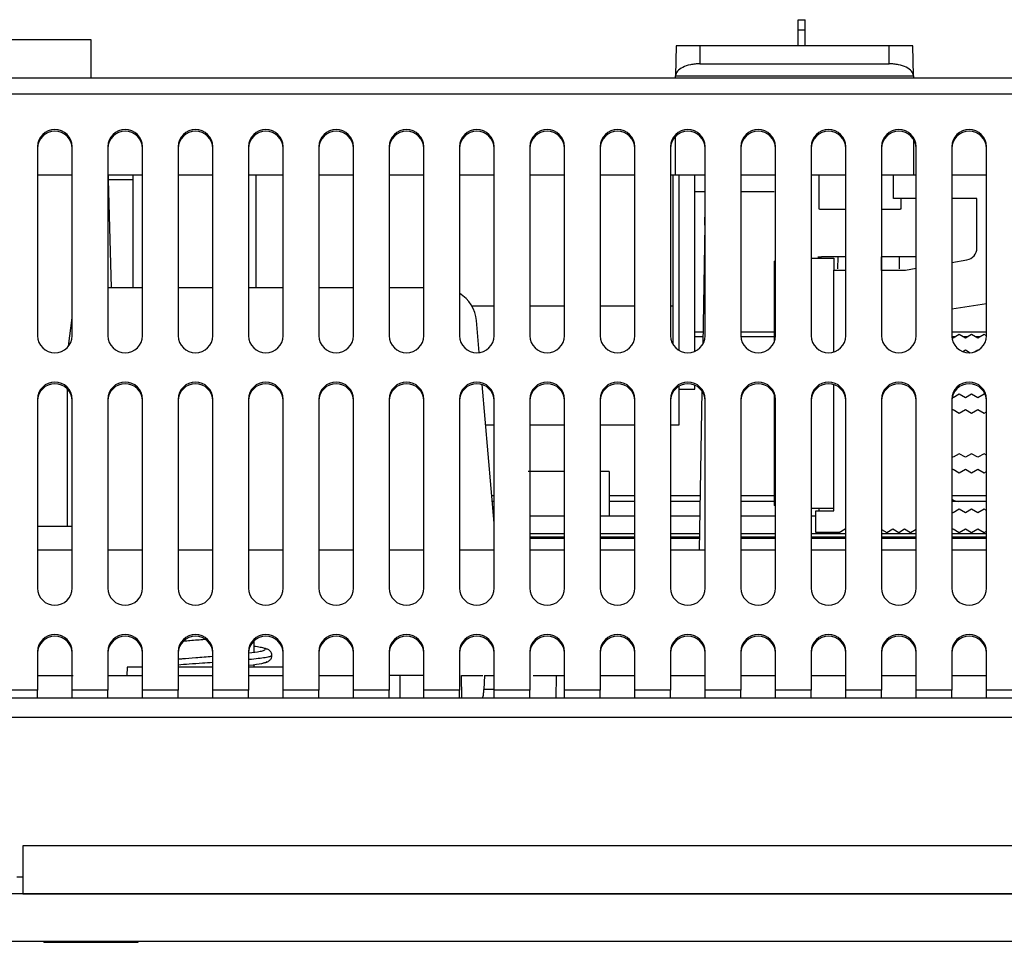
# Model space of a CAD drawing. Units: millimetres. Extents: x 23 to 178, y 47 to 261.
# Drawn here: x 82 to 98, y 245 to 261 of the extents above; entities that cross this region are included whole.
import ezdxf

# ---------------------------------------------------------------- set-up
doc = ezdxf.new("R2010")
doc.units = ezdxf.units.MM

msp = doc.modelspace()

# ---------------------------------------------------------------- linework, layer by layer
at = {"color": 7, "linetype": 'Continuous', "lineweight": 25}
for p, q in [((94.8113, 260.6635), (94.9313, 260.6635)), ((94.8113, 260.492), (94.8113, 260.6635)), ((94.9313, 260.492), (94.9313, 260.6635)), ((94.8113, 260.492), (94.9313, 260.492)), ((94.8113, 260.2235), (94.8113, 260.492)), ((94.9313, 260.2235), (94.9313, 260.492)), ((82.9513, 260.3235), (80.5513, 260.3235)), ((82.9513, 259.6835), (82.9513, 260.3235)), ((92.7635, 260.2235), (92.7548, 259.723)), ((93.1634, 260.2235), (93.1634, 259.9235)), ((96.3391, 260.2235), (93.1634, 260.2235)), ((96.3391, 259.9235), (96.3391, 260.2235)), ((96.7478, 259.7224), (96.7391, 260.2235)), ((93.1634, 259.9235), (96.3391, 259.9235)), ((92.7548, 259.6835), (92.7548, 259.7235)), ((92.7548, 259.7216), (96.7478, 259.7216)), ((96.7478, 259.7235), (96.7478, 259.6835)), ((107.3149, 259.6835), (56.1876, 259.6835)), ((55.9011, 259.4191), (107.6014, 259.4191)), ((92.7548, 258.0635), (92.7548, 258.7036)), ((96.7478, 258.6466), (96.7478, 258.0635)), ((82.0513, 258.5335), (82.0513, 255.3624)), ((82.6313, 255.3624), (82.6313, 258.5335)), ((83.2313, 258.5335), (83.2313, 255.3624)), ((83.8113, 255.3624), (83.8113, 258.5335)), ((84.4113, 258.5335), (84.4113, 255.3624)), ((84.9913, 255.3624), (84.9913, 258.5335)), ((85.5913, 258.5335), (85.5913, 255.3624)), ((86.1713, 255.3624), (86.1713, 258.5335)), ((86.7713, 258.5335), (86.7713, 255.3624)), ((87.3513, 255.3624), (87.3513, 258.5335)), ((87.9513, 258.5335), (87.9513, 255.3624)), ((88.5313, 255.3624), (88.5313, 258.5335)), ((89.1313, 258.5335), (89.1313, 255.3624)), ((89.7113, 255.3624), (89.7113, 258.5335)), ((90.3113, 258.5335), (90.3113, 255.3624)), ((90.8913, 255.3624), (90.8913, 258.5335)), ((91.4913, 258.5335), (91.4913, 255.3624)), ((92.0713, 255.3624), (92.0713, 258.5335)), ((92.6713, 258.5335), (92.6713, 255.3624)), ((93.2513, 255.3624), (93.2513, 258.5335)), ((93.8513, 258.5335), (93.8513, 255.3624)), ((94.4313, 255.3624), (94.4313, 258.5335)), ((95.0313, 258.5335), (95.0313, 255.3624)), ((95.6113, 255.3624), (95.6113, 258.5335)), ((96.2113, 258.5335), (96.2113, 255.3624)), ((96.7913, 255.3624), (96.7913, 258.5335)), ((97.3913, 258.5335), (97.3913, 255.3624)), ((97.9713, 255.3624), (97.9713, 258.5335)), ((82.0513, 258.0635), (82.6313, 258.0635)), ((83.2363, 258.0635), (83.8113, 258.0635)), ((83.2363, 258.0635), (83.2384, 257.9835)), ((83.6501, 258.0635), (83.6501, 256.1635)), ((84.4113, 258.0635), (84.9913, 258.0635)), ((85.5913, 258.0635), (86.1713, 258.0635)), ((85.712, 258.0635), (85.712, 256.1635)), ((86.7713, 258.0635), (87.3513, 258.0635)), ((87.9513, 258.0635), (88.5313, 258.0635)), ((89.1313, 258.0635), (89.7113, 258.0635)), ((90.3113, 258.0635), (90.8913, 258.0635)), ((91.4913, 258.0635), (92.0713, 258.0635)), ((92.6713, 258.0635), (92.7548, 258.0635)), ((92.712, 258.0635), (92.712, 255.8635)), ((92.7548, 258.0635), (93.2513, 258.0635)), ((92.811, 258.0635), (92.811, 255.1182)), ((93.0781, 255.101), (93.0781, 258.0635)), ((93.8513, 258.0635), (94.4313, 258.0635)), ((95.0313, 258.0635), (95.6113, 258.0635)), ((95.1598, 258.0635), (95.1598, 257.4835)), ((96.2113, 258.0635), (96.7478, 258.0635)), ((96.4113, 257.6635), (96.4113, 258.0635)), ((96.7478, 258.0635), (96.7913, 258.0635)), ((97.3913, 258.0635), (97.9713, 258.0635)), ((83.2384, 257.9835), (83.6501, 257.9835)), ((83.2384, 257.9835), (83.286, 256.1635)), ((93.0781, 257.7835), (93.2513, 257.7835)), ((93.8513, 257.7835), (94.4117, 257.7835)), ((96.7913, 257.6635), (96.4113, 257.6635)), ((96.5398, 257.4835), (96.5398, 257.6635)), ((97.8113, 257.6635), (97.3913, 257.6635)), ((97.8113, 256.8329), (97.8113, 257.6635)), ((93.2464, 257.2158), (93.2513, 257.4925)), ((95.173, 257.4835), (95.1748, 257.4835)), ((93.2464, 257.2158), (93.2116, 255.2182)), ((93.2513, 257.2158), (93.2464, 257.2158)), ((94.4113, 256.611), (94.4313, 256.6128)), ((94.4113, 256.611), (94.4113, 255.2582)), ((95.0313, 256.6635), (95.4113, 256.6635)), ((95.1431, 256.6835), (95.2055, 256.6835)), ((95.2649, 256.6835), (95.2055, 256.6835)), ((95.4113, 256.6635), (95.4113, 256.4635)), ((95.4801, 256.4835), (95.4815, 256.6835)), ((95.6113, 256.6835), (95.4815, 256.6835)), ((96.2113, 256.4592), (96.2122, 256.6835)), ((96.2113, 256.6835), (96.2122, 256.6835)), ((96.5057, 256.6835), (96.2122, 256.6835)), ((96.5057, 256.6835), (96.5069, 256.4835)), ((97.3913, 256.5935), (97.6441, 256.6357)), ((95.4113, 255.0909), (95.4113, 256.4635)), ((95.4113, 256.4635), (95.6113, 256.4635)), ((96.2113, 256.4635), (96.6113, 256.4635)), ((96.6113, 256.4635), (96.7913, 256.4935)), ((83.8113, 256.1635), (83.2313, 256.1635)), ((84.9913, 256.1635), (84.4113, 256.1635)), ((86.1713, 256.1635), (85.5913, 256.1635)), ((87.3513, 256.1635), (86.7713, 256.1635)), ((88.5313, 256.1635), (87.9513, 256.1635)), ((97.9713, 255.8989), (97.3913, 255.807)), ((89.3361, 255.8635), (89.7113, 255.8635)), ((90.3113, 255.8635), (90.8913, 255.8635)), ((91.4913, 255.8635), (92.0713, 255.8635)), ((92.6713, 255.8635), (92.712, 255.8635)), ((92.712, 255.8635), (92.712, 255.2165)), ((82.572, 255.1894), (82.6313, 255.6635)), ((89.4612, 255.0795), (89.4142, 255.6158)), ((93.2152, 255.4235), (93.0781, 255.4235)), ((97.9713, 255.4235), (97.3913, 255.4235)), ((93.2138, 255.3435), (93.0781, 255.3435)), ((97.4458, 255.3435), (97.3913, 255.3435)), ((97.4112, 255.3235), (97.3927, 255.3342)), ((97.5151, 255.3835), (97.4112, 255.3235)), ((97.619, 255.3235), (97.5151, 255.3835)), ((97.6537, 255.3435), (97.5844, 255.3435)), ((97.723, 255.3835), (97.619, 255.3235)), ((97.8269, 255.3235), (97.723, 255.3835)), ((97.8615, 255.3435), (97.7922, 255.3435)), ((97.9308, 255.3835), (97.8269, 255.3235)), ((97.9713, 255.3602), (97.9308, 255.3835)), ((97.5735, 255.0973), (97.619, 255.1235)), ((97.619, 255.1235), (97.699, 255.0774)), ((97.7694, 255.0903), (97.8269, 255.1235)), ((97.8269, 255.1235), (97.8338, 255.1195)), ((82.5513, 252.1635), (82.5513, 254.468)), ((89.7113, 252.2207), (89.508, 254.5436)), ((92.811, 254.5153), (92.811, 253.8635)), ((92.811, 254.4635), (93.0781, 254.4635)), ((93.0781, 254.4635), (93.0781, 254.5324)), ((93.1979, 254.4361), (93.1513, 251.7635)), ((95.4113, 252.4235), (95.4113, 254.5425)), ((82.0513, 254.2988), (82.0513, 251.1277)), ((82.6313, 251.1277), (82.6313, 254.2988)), ((83.2313, 254.2988), (83.2313, 251.1277)), ((83.8113, 251.1277), (83.8113, 254.2988)), ((84.4113, 254.2988), (84.4113, 251.1277)), ((84.9913, 251.1277), (84.9913, 254.2988)), ((85.5913, 254.2988), (85.5913, 251.1277)), ((86.1713, 251.1277), (86.1713, 254.2988)), ((86.7713, 254.2988), (86.7713, 251.1277)), ((87.3513, 251.1277), (87.3513, 254.2988)), ((87.9513, 254.2988), (87.9513, 251.1277)), ((88.5313, 251.1277), (88.5313, 254.2988)), ((89.1313, 254.2988), (89.1313, 251.1277)), ((89.7113, 251.1277), (89.7113, 254.2988)), ((90.3113, 254.2988), (90.3113, 251.1277)), ((90.8913, 251.1277), (90.8913, 254.2988)), ((91.4913, 254.2988), (91.4913, 251.1277)), ((92.0713, 251.1277), (92.0713, 254.2988)), ((92.6713, 254.2988), (92.6713, 251.1277)), ((93.2513, 251.1277), (93.2513, 254.2988)), ((93.8513, 254.2988), (93.8513, 251.1277)), ((94.4113, 254.3753), (94.4113, 254.116)), ((94.4313, 251.1277), (94.4313, 254.2988)), ((95.0313, 254.2988), (95.0313, 251.1277)), ((95.6113, 251.1277), (95.6113, 254.2988)), ((96.2113, 254.2988), (96.2113, 251.1277)), ((96.7913, 251.1277), (96.7913, 254.2988)), ((97.3913, 254.2988), (97.3913, 251.1277)), ((97.4112, 254.3235), (97.3978, 254.3313)), ((97.5151, 254.3835), (97.4112, 254.3235)), ((97.619, 254.3235), (97.5151, 254.3835)), ((97.723, 254.3835), (97.619, 254.3235)), ((97.8269, 254.3235), (97.723, 254.3835)), ((97.9308, 254.3835), (97.8269, 254.3235)), ((97.953, 254.3707), (97.9308, 254.3835)), ((97.9713, 251.1277), (97.9713, 254.2988)), ((94.4113, 254.116), (94.4313, 254.1143)), ((94.4113, 254.116), (94.4113, 253.211)), ((97.3913, 254.112), (97.4112, 254.1235)), ((97.4112, 254.1235), (97.5151, 254.0635)), ((97.5151, 254.0635), (97.619, 254.1235)), ((97.619, 254.1235), (97.723, 254.0635)), ((97.723, 254.0635), (97.8269, 254.1235)), ((97.8269, 254.1235), (97.9308, 254.0635)), ((97.9308, 254.0635), (97.9713, 254.0869)), ((89.7113, 253.8635), (89.5675, 253.8635)), ((90.8913, 253.8635), (90.3113, 253.8635)), ((92.0713, 253.8635), (91.4913, 253.8635)), ((92.811, 253.8635), (92.6713, 253.8635)), ((97.4112, 253.3235), (97.3913, 253.335)), ((97.5151, 253.3835), (97.4112, 253.3235)), ((97.619, 253.3235), (97.5151, 253.3835)), ((97.723, 253.3835), (97.619, 253.3235)), ((97.8269, 253.3235), (97.723, 253.3835)), ((97.9308, 253.3835), (97.8269, 253.3235)), ((97.9713, 253.3602), (97.9308, 253.3835)), ((94.4313, 253.2128), (94.4113, 253.211)), ((94.4113, 253.211), (94.4113, 252.516)), ((97.3913, 253.112), (97.4112, 253.1235)), ((97.4112, 253.1235), (97.5151, 253.0635)), ((97.5151, 253.0635), (97.619, 253.1235)), ((97.619, 253.1235), (97.723, 253.0635)), ((97.723, 253.0635), (97.8269, 253.1235)), ((97.8269, 253.1235), (97.9308, 253.0635)), ((97.9308, 253.0635), (97.9713, 253.0869)), ((91.649, 252.3435), (91.649, 253.0835)), ((89.6709, 252.6818), (89.7113, 252.6818)), ((91.649, 252.6818), (92.0713, 252.6818)), ((92.6713, 252.6818), (93.1673, 252.6818)), ((93.8513, 252.6818), (94.4313, 252.6818)), ((97.3913, 252.6818), (97.9713, 252.6818)), ((89.7113, 252.5835), (89.6795, 252.5835)), ((92.0713, 252.5835), (91.649, 252.5835)), ((93.1656, 252.5835), (92.6713, 252.5835)), ((94.4313, 252.5835), (93.8513, 252.5835)), ((94.4313, 252.5143), (94.4113, 252.516)), ((95.4113, 252.4635), (95.0313, 252.4635)), ((95.1598, 252.4635), (95.1598, 252.4235)), ((97.9713, 252.5835), (97.3913, 252.5835)), ((97.5151, 252.4528), (97.4112, 252.3928)), ((97.619, 252.3928), (97.5151, 252.4528)), ((97.723, 252.4528), (97.619, 252.3928)), ((97.8269, 252.3928), (97.723, 252.4528)), ((97.9308, 252.4528), (97.8269, 252.3928)), ((97.9713, 252.4294), (97.9308, 252.4528)), ((89.7005, 252.3435), (89.7113, 252.3435)), ((90.3113, 252.3435), (90.8913, 252.3435)), ((91.4913, 252.3435), (92.0713, 252.3435)), ((92.6713, 252.3435), (93.1614, 252.3435)), ((93.8513, 252.3435), (94.4313, 252.3435)), ((95.0313, 252.3435), (95.1113, 252.3435)), ((95.1113, 252.0635), (95.1113, 252.4235)), ((95.1113, 252.4235), (95.4113, 252.4235)), ((97.4112, 252.3928), (97.3913, 252.4043)), ((82.6313, 252.1635), (82.0513, 252.1635)), ((95.4994, 252.0635), (95.5994, 252.1213)), ((95.5994, 252.1213), (95.6113, 252.1144)), ((96.2113, 252.1144), (96.2994, 252.0635)), ((96.2994, 252.0635), (96.3994, 252.1213)), ((96.3994, 252.1213), (96.4994, 252.0635)), ((96.4994, 252.0635), (96.5994, 252.1213)), ((96.5994, 252.1213), (96.6994, 252.0635)), ((96.6994, 252.0635), (96.7913, 252.1166)), ((97.3913, 252.112), (97.4112, 252.1235)), ((97.4112, 252.1235), (97.5151, 252.0635)), ((97.5151, 252.0635), (97.619, 252.1235)), ((97.619, 252.1235), (97.723, 252.0635)), ((97.723, 252.0635), (97.8269, 252.1235)), ((97.8269, 252.1235), (97.9308, 252.0635)), ((90.3113, 252.0425), (90.8913, 252.0425)), ((90.8913, 251.9835), (90.3113, 251.9835)), ((90.8913, 251.9635), (90.3113, 251.9635)), ((91.4913, 252.0425), (92.0713, 252.0425)), ((92.0713, 251.9835), (91.4913, 251.9835)), ((92.0713, 251.9635), (91.4913, 251.9635)), ((92.6713, 252.0425), (93.1561, 252.0425)), ((93.1551, 251.9835), (92.6713, 251.9835)), ((93.1548, 251.9635), (92.6713, 251.9635)), ((93.8513, 252.0425), (94.4313, 252.0425)), ((94.4177, 251.9835), (93.8513, 251.9835)), ((94.4313, 251.9635), (93.8513, 251.9635)), ((95.0313, 252.0425), (95.6113, 252.0425)), ((95.6113, 251.9835), (95.0313, 251.9835)), ((95.6113, 251.9635), (95.0313, 251.9635)), ((95.4994, 252.0635), (95.1113, 252.0635)), ((96.2113, 252.0425), (96.7913, 252.0425)), ((96.7913, 251.9835), (96.2113, 251.9835)), ((96.7913, 251.9635), (96.2113, 251.9635)), ((97.3913, 252.0425), (97.9713, 252.0425)), ((97.9713, 251.9835), (97.3913, 251.9835)), ((97.9713, 251.9635), (97.3913, 251.9635)), ((97.9308, 252.0635), (97.9713, 252.0869)), ((82.6313, 251.7635), (82.0513, 251.7635)), ((83.8113, 251.7635), (83.2313, 251.7635)), ((84.9913, 251.7635), (84.4113, 251.7635)), ((86.1713, 251.7635), (85.5913, 251.7635)), ((87.3513, 251.7635), (86.7713, 251.7635)), ((88.5313, 251.7635), (87.9513, 251.7635)), ((89.7113, 251.7635), (89.1313, 251.7635)), ((90.8913, 251.7635), (90.3113, 251.7635)), ((92.0713, 251.7635), (91.4913, 251.7635)), ((93.2513, 251.7635), (92.6713, 251.7635)), ((94.4313, 251.7635), (93.8513, 251.7635)), ((95.6113, 251.7635), (95.0313, 251.7635)), ((96.7913, 251.7635), (96.2113, 251.7635)), ((97.9713, 251.7635), (97.3913, 251.7635)), ((85.6844, 250.0499), (85.6844, 250.246)), ((82.0513, 250.0642), (82.0513, 249.4157)), ((82.6313, 249.4157), (82.6313, 250.0642)), ((83.2313, 250.0642), (83.2313, 249.4157)), ((83.8113, 249.4157), (83.8113, 250.0642)), ((84.4113, 250.0642), (84.4113, 249.4157)), ((84.9913, 249.4157), (84.9913, 250.0642)), ((85.5913, 250.0642), (85.5913, 249.4157)), ((86.1713, 249.4157), (86.1713, 250.0642)), ((86.7713, 250.0642), (86.7713, 249.4157)), ((87.3513, 249.4157), (87.3513, 250.0642)), ((87.9513, 250.0642), (87.9513, 249.4157)), ((88.5313, 249.4157), (88.5313, 250.0642)), ((89.1313, 250.0642), (89.1313, 249.4157)), ((89.7113, 249.4157), (89.7113, 250.0642)), ((90.3113, 250.0642), (90.3113, 249.4157)), ((90.8913, 249.4157), (90.8913, 250.0642)), ((91.4913, 250.0642), (91.4913, 249.4157)), ((92.0713, 249.4157), (92.0713, 250.0642)), ((92.6713, 250.0642), (92.6713, 249.4157)), ((93.2513, 249.4157), (93.2513, 250.0642)), ((93.8513, 250.0642), (93.8513, 249.4157)), ((94.4313, 249.4157), (94.4313, 250.0642)), ((95.0313, 250.0642), (95.0313, 249.4157)), ((95.6113, 249.4157), (95.6113, 250.0642)), ((96.2113, 250.0642), (96.2113, 249.4157)), ((96.7913, 249.4157), (96.7913, 250.0642)), ((97.3913, 250.0642), (97.3913, 249.4157)), ((97.9713, 249.4157), (97.9713, 250.0642)), ((83.5518, 249.8035), (83.5506, 249.6635)), ((83.8113, 249.8035), (83.6767, 249.8035)), ((85.6844, 249.8035), (85.6844, 249.8486)), ((82.0513, 249.6635), (82.6482, 249.6635)), ((83.2313, 249.6635), (83.8113, 249.6635)), ((84.4113, 249.6635), (84.9913, 249.6635)), ((85.5913, 249.6635), (86.1713, 249.6635)), ((86.7713, 249.6635), (87.3513, 249.6635)), ((88.1312, 249.6635), (88.13, 249.2835)), ((88.5313, 249.6635), (88.1312, 249.6635)), ((89.1671, 249.2901), (89.1621, 249.6635)), ((89.5484, 249.6635), (89.5397, 249.4287)), ((89.5484, 249.6635), (89.7113, 249.6635)), ((90.7498, 249.6635), (90.7465, 249.2835)), ((90.7498, 249.6635), (90.8913, 249.6635)), ((91.4913, 249.6635), (92.0713, 249.6635)), ((92.6713, 249.6635), (93.2513, 249.6635)), ((93.8513, 249.6635), (94.4313, 249.6635)), ((95.0313, 249.6635), (95.6113, 249.6635)), ((96.2113, 249.6635), (96.7913, 249.6635)), ((97.3913, 249.6635), (97.9713, 249.6635)), ((82.0513, 249.4157), (81.4513, 249.4157)), ((82.0513, 249.2835), (82.0513, 249.4157)), ((82.6313, 249.2835), (82.6313, 249.4157)), ((83.2313, 249.4157), (82.6313, 249.4157)), ((83.2313, 249.2835), (83.2313, 249.4157)), ((83.8113, 249.2835), (83.8113, 249.4157)), ((84.4113, 249.4157), (83.8113, 249.4157)), ((84.4113, 249.2835), (84.4113, 249.4157)), ((84.9913, 249.2835), (84.9913, 249.4157)), ((85.5913, 249.4157), (84.9913, 249.4157)), ((85.5913, 249.2835), (85.5913, 249.4157)), ((86.1713, 249.2835), (86.1713, 249.4157)), ((86.7713, 249.4157), (86.1713, 249.4157)), ((86.7713, 249.2835), (86.7713, 249.4157)), ((87.3513, 249.2835), (87.3513, 249.4157)), ((87.9513, 249.4157), (87.3513, 249.4157)), ((87.9513, 249.2835), (87.9513, 249.4157)), ((88.5313, 249.2835), (88.5313, 249.4157)), ((89.1313, 249.4157), (88.5313, 249.4157)), ((89.1313, 249.2835), (89.1313, 249.4157)), ((89.7113, 249.4287), (89.5397, 249.4287)), ((89.7113, 249.2835), (89.7113, 249.4157)), ((90.3113, 249.4157), (89.7113, 249.4157)), ((90.3113, 249.2835), (90.3113, 249.4157)), ((90.8913, 249.2835), (90.8913, 249.4157)), ((91.4913, 249.4157), (90.8913, 249.4157)), ((91.4913, 249.2835), (91.4913, 249.4157)), ((92.0713, 249.2835), (92.0713, 249.4157)), ((92.6713, 249.4157), (92.0713, 249.4157)), ((92.6713, 249.2835), (92.6713, 249.4157)), ((93.2513, 249.2835), (93.2513, 249.4157)), ((93.8513, 249.4157), (93.2513, 249.4157)), ((93.8513, 249.2835), (93.8513, 249.4157)), ((94.4313, 249.2835), (94.4313, 249.4157)), ((95.0313, 249.4157), (94.4313, 249.4157)), ((95.0313, 249.2835), (95.0313, 249.4157)), ((95.6113, 249.2835), (95.6113, 249.4157)), ((96.2113, 249.4157), (95.6113, 249.4157)), ((96.2113, 249.2835), (96.2113, 249.4157)), ((96.7913, 249.2835), (96.7913, 249.4157)), ((97.3913, 249.4157), (96.7913, 249.4157)), ((97.3913, 249.2835), (97.3913, 249.4157)), ((97.9713, 249.2835), (97.9713, 249.4157)), ((98.5713, 249.4157), (97.9713, 249.4157)), ((104.845, 249.2835), (58.6575, 249.2835)), ((58.8175, 248.9635), (104.685, 248.9635)), ((81.8013, 246.8035), (81.8013, 246.0035)), ((112.7513, 246.8035), (81.8013, 246.8035)), ((81.7013, 246.2835), (81.8013, 246.2835)), ((113.1513, 246.0035), (50.3513, 246.0035)), ((81.8013, 246.0035), (112.7513, 246.0035)), ((113.1513, 245.2035), (50.3513, 245.2035)), ((82.1556, 245.1882), (83.7113, 245.1882))]:
    msp.add_line(p, q, dxfattribs=at)
for centre, radius, start, end in [((82.3413, 258.5299), 0.29, 0.70585, 179.29415), ((82.3413, 258.5021), 0.29, 0.70585, 179.29415), ((83.5213, 258.5299), 0.29, 0.70585, 179.29415), ((83.5213, 258.5021), 0.29, 0.70585, 179.29415), ((84.7013, 258.5299), 0.29, 0.70585, 179.29415), ((84.7013, 258.5021), 0.29, 0.70585, 179.29415), ((85.8813, 258.5299), 0.29, 0.70585, 179.29415), ((85.8813, 258.5021), 0.29, 0.70585, 179.29415), ((87.0613, 258.5299), 0.29, 0.70585, 179.29415), ((87.0613, 258.5021), 0.29, 0.70585, 179.29415), ((88.2413, 258.5299), 0.29, 0.70585, 179.29415), ((88.2413, 258.5021), 0.29, 0.70585, 179.29415), ((89.4213, 258.5299), 0.29, 0.70585, 179.29415), ((89.4213, 258.5021), 0.29, 0.70585, 179.29415), ((90.6013, 258.5299), 0.29, 0.70585, 179.29415), ((90.6013, 258.5021), 0.29, 0.70585, 179.29415), ((91.7813, 258.5299), 0.29, 0.70585, 179.29415), ((91.7813, 258.5021), 0.29, 0.70585, 179.29415), ((92.9613, 258.5299), 0.29, 0.70585, 179.29415), ((92.9613, 258.5021), 0.29, 0.70585, 179.29415), ((94.1413, 258.5299), 0.29, 0.70585, 179.29415), ((94.1413, 258.5021), 0.29, 0.70585, 179.29415), ((95.3213, 258.5299), 0.29, 0.70585, 179.29415), ((95.3213, 258.5021), 0.29, 0.70585, 179.29415), ((96.5013, 258.5299), 0.29, 0.70585, 179.29415), ((96.5013, 258.5021), 0.29, 0.70585, 179.29415), ((97.6813, 258.5299), 0.29, 0.70585, 179.29415), ((97.6813, 258.5021), 0.29, 0.70585, 179.29415), ((97.6113, 256.8329), 0.2, 279.46232, 0), ((88.8165, 255.5635), 0.6, 5, 58.35993), ((82.3413, 255.366), 0.29, 180.70585, 359.29415), ((83.5213, 255.366), 0.29, 180.70585, 359.29415), ((84.7013, 255.366), 0.29, 180.70585, 359.29415), ((85.8813, 255.366), 0.29, 180.70585, 359.29415), ((87.0613, 255.366), 0.29, 180.70585, 359.29415), ((88.2413, 255.366), 0.29, 180.70585, 359.29415), ((89.4213, 255.366), 0.29, 180.70585, 359.29415), ((90.6013, 255.366), 0.29, 180.70585, 359.29415), ((91.7813, 255.366), 0.29, 180.70585, 359.29415), ((92.9613, 255.366), 0.29, 180.70585, 359.29415), ((94.1413, 255.366), 0.29, 180.70585, 359.29415), ((95.3213, 255.366), 0.29, 180.70585, 359.29415), ((96.5013, 255.366), 0.29, 180.70585, 359.29415), ((97.6813, 255.366), 0.29, 180.70585, 359.29415), ((82.3413, 254.2953), 0.29, 0.70585, 179.29415), ((83.5213, 254.2953), 0.29, 0.70585, 179.29415), ((84.7013, 254.2953), 0.29, 0.70585, 179.29415), ((85.8813, 254.2953), 0.29, 0.70585, 179.29415), ((87.0613, 254.2953), 0.29, 0.70585, 179.29415), ((88.2413, 254.2953), 0.29, 0.70585, 179.29415), ((89.4213, 254.2953), 0.29, 0.70585, 179.29415), ((90.6013, 254.2953), 0.29, 0.70585, 179.29415), ((91.7813, 254.2953), 0.29, 0.70585, 179.29415), ((92.9613, 254.2953), 0.29, 0.70585, 179.29415), ((94.1413, 254.2953), 0.29, 0.70585, 179.29415), ((95.3213, 254.2953), 0.29, 0.70585, 179.29415), ((96.5013, 254.2953), 0.29, 0.70585, 179.29415), ((97.6813, 254.2953), 0.29, 0.70585, 179.29415), ((82.3413, 254.2675), 0.29, 0.70585, 179.29415), ((83.5213, 254.2675), 0.29, 0.70585, 179.29415), ((84.7013, 254.2675), 0.29, 0.70585, 179.29415), ((85.8813, 254.2675), 0.29, 0.70585, 179.29415), ((87.0613, 254.2675), 0.29, 0.70585, 179.29415), ((88.2413, 254.2675), 0.29, 0.70585, 179.29415), ((89.4213, 254.2675), 0.29, 0.70585, 179.29415), ((90.6013, 254.2675), 0.29, 0.70585, 179.29415), ((91.7813, 254.2675), 0.29, 0.70585, 179.29415), ((92.9613, 254.2675), 0.29, 0.70585, 179.29415), ((94.1413, 254.2675), 0.29, 0.70585, 179.29415), ((95.3213, 254.2675), 0.29, 0.70585, 179.29415), ((96.5013, 254.2675), 0.29, 0.70585, 179.29415), ((97.6813, 254.2675), 0.29, 0.70585, 179.29415), ((97.51, 252.7835), 0.2, 233.58195, 270), ((82.3413, 251.1313), 0.29, 180.70585, 359.29415), ((83.5213, 251.1313), 0.29, 180.70585, 359.29415), ((84.7013, 251.1313), 0.29, 180.70585, 359.29415), ((85.8813, 251.1313), 0.29, 180.70585, 359.29415), ((87.0613, 251.1313), 0.29, 180.70585, 359.29415), ((88.2413, 251.1313), 0.29, 180.70585, 359.29415), ((89.4213, 251.1313), 0.29, 180.70585, 359.29415), ((90.6013, 251.1313), 0.29, 180.70585, 359.29415), ((91.7813, 251.1313), 0.29, 180.70585, 359.29415), ((92.9613, 251.1313), 0.29, 180.70585, 359.29415), ((94.1413, 251.1313), 0.29, 180.70585, 359.29415), ((95.3213, 251.1313), 0.29, 180.70585, 359.29415), ((96.5013, 251.1313), 0.29, 180.70585, 359.29415), ((97.6813, 251.1313), 0.29, 180.70585, 359.29415), ((82.3413, 250.0606), 0.29, 0.70585, 179.29415), ((82.3413, 250.0328), 0.29, 0.70585, 179.29415), ((83.5213, 250.0606), 0.29, 0.70585, 179.29415), ((83.5213, 250.0328), 0.29, 0.70585, 179.29415), ((84.7013, 250.0606), 0.29, 0.70585, 179.29415), ((84.7013, 250.0328), 0.29, 0.70585, 179.29415), ((85.8813, 250.0606), 0.29, 0.70585, 179.29415), ((85.8813, 250.0328), 0.29, 0.70585, 179.29415), ((87.0613, 250.0606), 0.29, 0.70585, 179.29415), ((87.0613, 250.0328), 0.29, 0.70585, 179.29415), ((88.2413, 250.0606), 0.29, 0.70585, 179.29415), ((88.2413, 250.0328), 0.29, 0.70585, 179.29415), ((89.4213, 250.0606), 0.29, 0.70585, 179.29415), ((89.4213, 250.0328), 0.29, 0.70585, 179.29415), ((90.6013, 250.0606), 0.29, 0.70585, 179.29415), ((90.6013, 250.0328), 0.29, 0.70585, 179.29415), ((91.7813, 250.0606), 0.29, 0.70585, 179.29415), ((91.7813, 250.0328), 0.29, 0.70585, 179.29415), ((92.9613, 250.0606), 0.29, 0.70585, 179.29415), ((92.9613, 250.0328), 0.29, 0.70585, 179.29415), ((94.1413, 250.0606), 0.29, 0.70585, 179.29415), ((94.1413, 250.0328), 0.29, 0.70585, 179.29415), ((95.3213, 250.0606), 0.29, 0.70585, 179.29415), ((95.3213, 250.0328), 0.29, 0.70585, 179.29415), ((96.5013, 250.0606), 0.29, 0.70585, 179.29415), ((96.5013, 250.0328), 0.29, 0.70585, 179.29415), ((97.6813, 250.0606), 0.29, 0.70585, 179.29415), ((97.6813, 250.0328), 0.29, 0.70585, 179.29415), ((83.7113, 245.2282), 0.04, 270, 321.82729)]:
    msp.add_arc(centre, radius, start, end, dxfattribs=at)
for points, knots in [([(93.1634, 260.2235), (93.1338, 260.2235), (93.0768, 260.2235), (92.9759, 260.2235), (92.8758, 260.2235), (92.8004, 260.2235), (92.7677, 260.2235), (92.7649, 260.2235), (92.7635, 260.2235)], [0, 0, 0, 0, 0.1409853, 0.2718547, 0.4999979, 0.7281412, 0.8589204, 1, 1, 1, 1]), ([(96.7391, 260.2235), (96.7376, 260.2235), (96.7348, 260.2235), (96.7022, 260.2235), (96.6267, 260.2235), (96.5267, 260.2235), (96.4257, 260.2235), (96.3687, 260.2235), (96.3391, 260.2235)], [0, 0, 0, 0, 0.1409853, 0.2718547, 0.4999979, 0.7281412, 0.8589204, 1, 1, 1, 1]), ([(93.1634, 259.9235), (93.1364, 259.9227), (93.0819, 259.9211), (92.9787, 259.9043), (92.8675, 259.8666), (92.7763, 259.8001), (92.7621, 259.7485), (92.7548, 259.7216)], [0, 0, 0, 0, 0.12098568, 0.24422189, 0.48690544, 0.73181245, 1, 1, 1, 1]), ([(96.7478, 259.7216), (96.7403, 259.7488), (96.7259, 259.8008), (96.6335, 259.8674), (96.5221, 259.9047), (96.4198, 259.9211), (96.3658, 259.9227), (96.3391, 259.9235)], [0, 0, 0, 0, 0.2706036, 0.5178514, 0.7582989, 0.880324, 1, 1, 1, 1]), ([(95.1748, 257.4835), (95.2041, 257.4835), (95.2626, 257.4835), (95.4316, 257.4835), (95.5642, 257.4835), (95.6113, 257.4835)], [0, 0, 0, 0, 0.3922925, 0.7845851, 1, 1, 1, 1]), ([(96.2113, 257.4835), (96.2211, 257.4835), (96.3144, 257.4835), (96.4366, 257.4835), (96.5386, 257.4835), (96.5295, 257.4835), (96.5266, 257.4835)], [0, 0, 0, 0, 0.0458382, 0.4326942, 0.8195501, 1, 1, 1, 1]), ([(95.4815, 256.6835), (95.4414, 256.6835), (95.3494, 256.6835), (95.2954, 256.6835), (95.2649, 256.6835)], [0, 0, 0, 0, 0.4362444, 1, 1, 1, 1]), ([(96.7913, 256.6835), (96.7584, 256.6835), (96.6718, 256.6835), (96.5615, 256.6835), (96.493, 256.6835)], [0, 0, 0, 0, 0.3790388, 1, 1, 1, 1]), ([(94.4313, 255.4235), (94.3786, 255.4235), (94.1827, 255.4235), (93.9913, 255.4235), (93.8513, 255.4235)], [0, 0, 0, 0, 0.2686539, 1, 1, 1, 1]), ([(94.4313, 255.3435), (94.4009, 255.3435), (94.2049, 255.3435), (94.0132, 255.3435), (93.8513, 255.3435)], [0, 0, 0, 0, 0.1550873, 1, 1, 1, 1]), ([(90.8913, 253.0835), (90.8719, 253.0835), (90.7625, 253.0835), (90.5727, 253.0835), (90.3788, 253.0835), (90.2737, 253.0835), (90.28, 253.0835), (90.2822, 253.0835)], [0, 0, 0, 0, 0.057461, 0.3242011, 0.5909413, 0.8576814, 1, 1, 1, 1]), ([(91.6358, 253.0835), (91.6383, 253.0835), (91.6462, 253.0835), (91.5879, 253.0835), (91.5072, 253.0835), (91.4913, 253.0835)], [0, 0, 0, 0, 0.2722025, 0.8557615, 1, 1, 1, 1]), ([(84.5058, 250.2423), (84.5395, 250.2452), (84.6483, 250.2549), (84.7711, 250.2645), (84.8559, 250.2712)], [0, 0, 0, 0, 0.30951628, 1, 1, 1, 1]), ([(85.8942, 250.098), (85.8901, 250.1034), (85.8818, 250.1143), (85.8136, 250.1306), (85.7466, 250.1424), (85.6925, 250.1489), (85.6844, 250.1498)], [0, 0, 0, 0, 0.3148659, 0.6295136, 0.9439896, 1, 1, 1, 1]), ([(85.9843, 249.9964), (85.9827, 250.0112), (85.9795, 250.0404), (85.9519, 250.0783), (85.9117, 250.1065), (85.8774, 250.1127), (85.8606, 250.1158)], [0, 0, 0, 0, 0.2579845, 0.5125057, 0.7605855, 1, 1, 1, 1]), ([(84.9913, 249.982), (84.9869, 249.9816), (84.8951, 249.974), (84.7183, 249.9602), (84.5218, 249.9445), (84.4343, 249.9359), (84.4113, 249.9337)], [0, 0, 0, 0, 0.0225965, 0.4733118, 0.861247, 1, 1, 1, 1]), ([(85.9843, 249.9985), (85.9799, 249.9931), (85.9713, 249.9823), (85.901, 249.966), (85.7901, 249.9498), (85.6832, 249.9375), (85.6071, 249.9307), (85.5913, 249.9292)], [0, 0, 0, 0, 0.2344176, 0.4690347, 0.7036519, 0.9382627, 1, 1, 1, 1]), ([(85.8683, 250.0972), (85.8643, 250.0915), (85.8565, 250.0803), (85.7794, 250.0603), (85.6633, 250.0459), (85.5914, 250.037)], [0, 0, 0, 0, 0.28431745, 0.55663338, 1, 1, 1, 1]), ([(85.8377, 249.8741), (85.8579, 249.8777), (85.899, 249.8852), (85.9463, 249.9151), (85.9787, 249.9548), (85.9824, 249.9851), (85.9843, 250.0004)], [0, 0, 0, 0, 0.2387857, 0.4867248, 0.7415151, 1, 1, 1, 1]), ([(83.6767, 249.8035), (83.6051, 249.8035), (83.5255, 249.8035), (83.5585, 249.8035), (83.5618, 249.8035)], [0, 0, 0, 0, 0.90080301, 1, 1, 1, 1]), ([(84.9913, 249.8812), (84.933, 249.877), (84.8001, 249.8673), (84.601, 249.8529), (84.4717, 249.8427), (84.4113, 249.838)], [0, 0, 0, 0, 0.2934183, 0.6694339, 1, 1, 1, 1]), ([(84.9913, 249.8035), (84.9751, 249.8035), (84.7914, 249.8035), (84.5704, 249.8035), (84.417, 249.8035), (84.4113, 249.8035)], [0, 0, 0, 0, 0.0850362, 0.9656317, 1, 1, 1, 1]), ([(85.5913, 249.8357), (85.5928, 249.8359), (85.6982, 249.8461), (85.7957, 249.8619), (85.886, 249.883), (85.8952, 249.8941), (85.8999, 249.8998)], [0, 0, 0, 0, 0.006822, 0.4789416, 0.7336016, 1, 1, 1, 1]), ([(86.1713, 249.8035), (86.1633, 249.8035), (86.1373, 249.8035), (85.929, 249.8035), (85.6872, 249.8035), (85.5913, 249.8035)], [0, 0, 0, 0, 0.20936998, 0.68645829, 1, 1, 1, 1]), ([(88.1312, 249.6635), (88.1082, 249.6635), (88.0624, 249.6635), (88.0006, 249.6635), (87.9642, 249.6635), (87.9513, 249.6635)], [0, 0, 0, 0, 0.3923473, 0.7846947, 1, 1, 1, 1]), ([(89.1621, 249.6635), (89.1917, 249.6635), (89.2511, 249.6635), (89.3479, 249.6635), (89.4348, 249.6635), (89.4953, 249.6635), (89.5145, 249.6635), (89.5196, 249.6635)], [0, 0, 0, 0, 0.2293456, 0.4586928, 0.6880004, 0.9172623, 1, 1, 1, 1]), ([(90.3677, 249.6635), (90.3951, 249.6635), (90.4649, 249.6635), (90.6209, 249.6635), (90.7321, 249.6635), (90.7498, 249.6635)], [0, 0, 0, 0, 0.3515321, 0.8965545, 1, 1, 1, 1]), ([(89.5158, 249.2835), (89.5184, 249.2897), (89.5285, 249.313), (89.535, 249.3636), (89.5382, 249.4074), (89.5397, 249.4287)], [0, 0, 0, 0, 0.1558808, 0.5901054, 1, 1, 1, 1]), ([(82.1513, 245.2035), (82.1513, 245.2003), (82.1513, 245.1939), (82.1513, 245.1887), (82.1513, 245.1874), (82.1513, 245.1908), (82.1513, 245.1925)], [0, 0, 0, 0, 0.2377052, 0.4831576, 0.733235, 1, 1, 1, 1])]:
    msp.add_open_spline(points, degree=3, knots=knots, dxfattribs=at)

doc.saveas('drawing.dxf')
